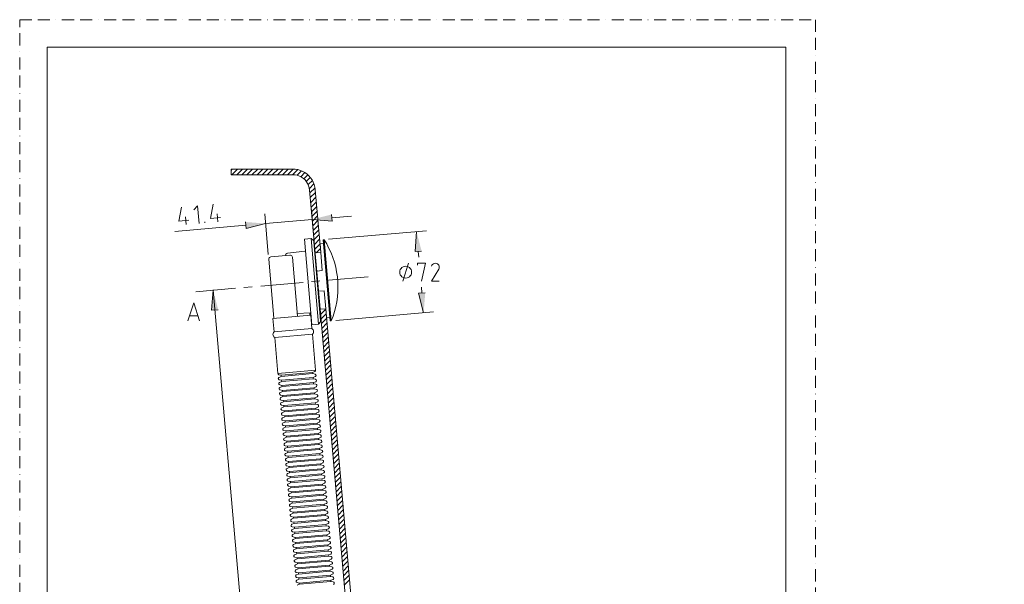
# Model space of a CAD drawing. Units: millimetres. Extents: x 0 to 520, y 0 to 594.
# Drawn here: x 0 to 520, y 296 to 594 of the extents above; entities that cross this region are included whole.
import ezdxf

# ---------------------------------------------------------------- set-up
doc = ezdxf.new("R2010")
doc.units = ezdxf.units.MM
doc.linetypes.add('BORDER', pattern=[44.45, 12.7, -6.35, 12.7, -6.35, 0, -6.35])
doc.layers.add('BORDER', color=4, linetype='BORDER', lineweight=20, plot=False)
doc.layers.add('MODEL', color=7, linetype='Continuous', lineweight=20)
doc.layers.add('TEMPLATE', color=7, linetype='Continuous', lineweight=20)
doc.layers.add('レイヤー 1', color=7, linetype='Continuous')

msp = doc.modelspace()

# ---------------------------------------------------------------- hatches: boundary and pattern name
at = {"layer": 'レイヤー 1'}
h = msp.add_hatch(color=256, dxfattribs=at)
h.dxf.hatch_style = 2
edge = h.paths.add_edge_path()
edge.add_spline(control_points=[(510.52, 316.46), (510.52, 316.46), (516.8, 316.46), (516.8, 316.46), (516.8, 316.46), (510.52, 316.46), (510.52, 316.46)], knot_values=[0, 0, 0, 0, 1, 1, 1, 2, 2, 2, 2], degree=3, periodic=1)
h = msp.add_hatch(color=256, dxfattribs=at)
h.dxf.hatch_style = 2
edge = h.paths.add_edge_path()
edge.add_spline(control_points=[(510.77, 307.52), (510.77, 307.52), (510.77, 316.46), (510.77, 316.46), (510.77, 316.46), (510.77, 307.52), (510.77, 307.52)], knot_values=[0, 0, 0, 0, 1, 1, 1, 2, 2, 2, 2], degree=3, periodic=1)
h = msp.add_hatch(color=256, dxfattribs=at)
h.dxf.hatch_style = 2
edge = h.paths.add_edge_path()
edge.add_spline(control_points=[(510.77, 303.46), (510.77, 303.46), (510.77, 307.95), (510.77, 307.95), (510.77, 307.95), (510.77, 303.46), (510.77, 303.46)], knot_values=[0, 0, 0, 0, 1, 1, 1, 2, 2, 2, 2], degree=3, periodic=1)
h = msp.add_hatch(color=256, dxfattribs=at)
h.dxf.hatch_style = 2
edge = h.paths.add_edge_path()
edge.add_spline(control_points=[(510.52, 303.46), (510.52, 303.46), (519.67, 303.46), (519.67, 303.46), (519.67, 303.46), (510.52, 303.46), (510.52, 303.46)], knot_values=[0, 0, 0, 0, 1, 1, 1, 2, 2, 2, 2], degree=3, periodic=1)

# ---------------------------------------------------------------- linework, layer by layer
at = {"layer": 'BORDER', "ltscale": 0.5}
msp.add_lwpolyline([(0, 0), (0, 594), (420, 594), (420, 0)], close=True, dxfattribs=at)
at = {"layer": 'MODEL', "lineweight": 9}
for p, q in [((144.11, 515.15), (111.54, 515.15)), ((111.54, 515.15), (111.54, 512.16)), ((111.54, 514.43), (112.23, 515.15)), ((111.92, 512.16), (114.88, 515.15)), ((114.58, 512.16), (117.57, 515.15)), ((117.27, 512.16), (120.26, 515.15)), ((119.96, 512.16), (122.92, 515.15)), ((122.61, 512.16), (125.61, 515.15)), ((125.3, 512.16), (128.3, 515.15)), ((128, 512.16), (130.99, 515.15)), ((130.69, 512.16), (133.64, 515.15)), ((133.34, 512.16), (136.34, 515.15)), ((136.03, 512.16), (139.03, 515.15)), ((138.72, 512.16), (141.72, 515.15)), ((141.38, 512.16), (144.37, 515.11)), ((144.07, 512.16), (146.76, 514.85)), ((145.47, 515.04), (144.11, 515.15)), ((146.8, 514.81), (145.47, 515.04)), ((148.13, 514.43), (146.8, 514.81)), ((144.11, 512.16), (111.54, 512.16)), ((145.32, 512.08), (144.11, 512.16)), ((146.5, 511.82), (145.32, 512.08)), ((146.46, 511.85), (148.77, 514.17)), ((147.63, 511.44), (146.5, 511.82)), ((148.69, 510.87), (147.63, 511.44)), ((149.38, 513.9), (148.13, 514.43)), ((148.35, 511.06), (150.55, 513.26)), ((149.72, 510.18), (148.69, 510.87)), ((150.55, 513.26), (149.38, 513.9)), ((150.59, 509.39), (149.72, 510.18)), ((149.94, 510), (152.07, 512.08)), ((151.65, 512.46), (150.55, 513.26)), ((151.35, 508.44), (150.59, 509.39)), ((151.23, 508.59), (153.39, 510.72)), ((152.67, 511.51), (151.65, 512.46)), ((153.55, 510.49), (152.67, 511.51)), ((154.34, 509.39), (153.55, 510.49)), ((154.95, 508.18), (154.34, 509.39)), ((151.99, 507.42), (151.35, 508.44)), ((152.49, 506.32), (151.99, 507.42)), ((152.26, 506.93), (154.46, 509.12)), ((152.86, 505.18), (152.49, 506.32)), ((153.02, 503.97), (152.86, 505.18)), ((152.9, 504.88), (155.33, 507.3)), ((153.17, 502.49), (155.9, 505.18)), ((155.48, 506.89), (154.95, 508.18)), ((155.82, 505.6), (155.48, 506.89)), ((156.01, 504.23), (155.82, 505.6)), ((156.01, 504.23), (158.89, 471.06)), ((155.93, 470.8), (153.02, 503.97)), ((153.39, 500.03), (156.12, 502.76)), ((153.58, 497.52), (156.35, 500.29)), ((85.46, 495.06), (84.02, 487.59)), ((93.8, 495.78), (91.91, 493.51)), ((94.64, 486.42), (93.8, 495.78)), ((102.14, 496.5), (100.7, 489.03)), ((153.81, 495.06), (156.58, 497.83)), ((155.82, 472.24), (153.93, 493.7)), ((154.04, 492.6), (156.77, 495.36)), ((87.51, 489.98), (87.85, 485.81)), ((100.7, 489.03), (105.9, 489.49)), ((104.15, 491.46), (104.53, 487.29)), ((131.18, 470.08), (129.32, 491.53)), ((154.38, 488.5), (129.78, 486.34)), ((154.23, 490.13), (157, 492.9)), ((154.46, 487.67), (157.22, 490.43)), ((164.81, 489.41), (175.19, 490.32)), ((119.35, 485.43), (81.9, 482.17)), ((84.02, 487.59), (89.25, 488.05)), ((97.75, 486.68), (97.71, 487.21)), ((154.68, 485.2), (157.41, 487.97)), ((154.87, 482.74), (157.64, 485.51)), ((150.25, 478.11), (153.81, 478.42)), ((154.23, 432.93), (150.25, 478.11)), ((153.81, 478.42), (157.79, 433.23)), ((153.81, 478.42), (155.14, 477.36)), ((155.1, 480.28), (157.87, 483.04)), ((155.33, 477.81), (158.1, 480.58)), ((155.56, 475.35), (158.29, 478.11)), ((163.02, 478.04), (214.69, 482.55)), ((155.18, 476.75), (155.14, 477.36)), ((155.37, 476.67), (155.18, 476.75)), ((155.18, 476.75), (158.82, 435.13)), ((155.37, 476.67), (155.18, 476.75)), ((155.44, 476.52), (155.37, 476.67)), ((155.44, 476.52), (155.37, 476.67)), ((159.04, 435.35), (155.44, 476.52)), ((155.75, 472.88), (158.51, 475.65)), ((156.39, 470.87), (158.74, 473.19)), ((158.51, 475.69), (160.29, 475.84)), ((158.51, 475.69), (160.29, 475.84)), ((158.89, 471.06), (158.51, 475.69)), ((160.71, 477.81), (160.1, 477.77)), ((160.1, 477.77), (163.86, 434.94)), ((163.71, 436.87), (160.29, 475.84)), ((162.04, 475.57), (160.71, 477.81)), ((164.46, 435.01), (160.71, 477.81)), ((163.25, 473.22), (162.04, 475.57)), ((164.35, 470.84), (163.25, 473.22)), ((131.45, 467.84), (131.41, 467.46)), ((131.6, 468.18), (131.45, 467.84)), ((131.82, 468.49), (131.6, 468.18)), ((132.13, 468.68), (131.82, 468.49)), ((132.51, 468.75), (132.13, 468.68)), ((142.63, 469.66), (132.51, 468.75)), ((140.28, 469.89), (140.09, 469.43)), ((140.54, 470.27), (140.28, 469.89)), ((140.92, 470.53), (140.54, 470.27)), ((141.38, 470.65), (140.92, 470.53)), ((150.55, 471.78), (141.38, 470.65)), ((142.97, 469.62), (142.63, 469.66)), ((143.35, 469.47), (142.97, 469.62)), ((143.61, 469.24), (143.35, 469.47)), ((143.8, 468.94), (143.61, 469.24)), ((143.92, 468.56), (143.8, 468.94)), ((143.92, 468.56), (146.65, 437.44)), ((150.55, 471.78), (150.82, 471.86)), ((158.89, 471.06), (155.93, 470.8)), ((158.89, 471.06), (159.73, 461.55)), ((165.3, 468.41), (164.35, 470.84)), ((166.09, 465.91), (165.3, 468.41)), ((210.37, 471.67), (210.67, 468.52)), ((131.41, 467.46), (134.14, 436.34)), ((166.78, 463.37), (166.09, 465.91)), ((167.27, 460.79), (166.78, 463.37)), ((201.27, 462.65), (200.89, 462.04)), ((201.77, 463.14), (201.27, 462.65)), ((202.37, 463.52), (201.77, 463.14)), ((202.14, 455.98), (205.29, 465.38)), ((203.02, 463.75), (202.37, 463.52)), ((203.74, 463.82), (203.02, 463.75)), ((204.42, 463.75), (203.74, 463.82)), ((205.1, 463.52), (204.42, 463.75)), ((205.67, 463.14), (205.1, 463.52)), ((206.16, 462.65), (205.67, 463.14)), ((206.54, 462.04), (206.16, 462.65)), ((214.16, 465.38), (209.99, 465.38)), ((209.99, 465.38), (209.99, 464.35)), ((212.08, 455.98), (214.16, 465.38)), ((217.54, 464.32), (217.31, 463.82)), ((217.88, 464.77), (217.54, 464.32)), ((218.33, 465.11), (217.88, 464.77)), ((218.83, 465.3), (218.33, 465.11)), ((219.39, 465.38), (218.83, 465.3)), ((219.96, 465.3), (219.39, 465.38)), ((220.46, 465.11), (219.96, 465.3)), ((220.91, 464.77), (220.46, 465.11)), ((221.21, 464.32), (220.91, 464.77)), ((221.17, 462.19), (221.4, 462.69)), ((221.44, 463.79), (221.21, 464.32)), ((221.4, 462.69), (221.48, 463.25)), ((221.48, 463.25), (221.44, 463.79)), ((159.73, 461.55), (156.77, 461.28)), ((183.84, 458.29), (162.91, 456.43)), ((167.65, 458.18), (167.27, 460.79)), ((167.88, 455.56), (167.65, 458.18)), ((200.67, 461.4), (200.59, 460.68)), ((200.59, 460.68), (200.67, 459.99)), ((200.89, 462.04), (200.67, 461.4)), ((200.67, 459.99), (200.89, 459.31)), ((200.89, 459.31), (201.27, 458.74)), ((201.27, 458.74), (201.77, 458.25)), ((201.77, 458.25), (202.37, 457.87)), ((202.37, 457.87), (203.02, 457.64)), ((203.02, 457.64), (203.74, 457.53)), ((203.74, 457.53), (204.42, 457.64)), ((204.42, 457.64), (205.1, 457.87)), ((205.1, 457.87), (205.67, 458.25)), ((205.67, 458.25), (206.16, 458.74)), ((206.16, 458.74), (206.54, 459.31)), ((206.77, 461.4), (206.54, 462.04)), ((206.54, 459.31), (206.77, 459.99)), ((206.85, 460.68), (206.77, 461.4)), ((206.77, 459.99), (206.85, 460.68)), ((221.17, 462.19), (217.31, 455.98)), ((113.82, 452.15), (92.89, 450.33)), ((122.77, 452.94), (118.29, 452.53)), ((149.53, 455.26), (127.2, 453.32)), ((158.44, 456.05), (153.96, 455.67)), ((167.95, 452.94), (167.88, 455.56)), ((167.91, 450.33), (167.95, 452.94)), ((212.3, 449.68), (212.04, 452.83)), ((217.31, 455.98), (221.48, 455.98)), ((101.99, 451.12), (102.22, 451.12)), ((102.1, 451.12), (121.93, 224.51)), ((160.67, 450.86), (157.72, 450.59)), ((160.67, 450.86), (161.51, 441.34)), ((167.35, 445.1), (167.69, 447.67)), ((167.69, 447.67), (167.91, 450.33)), ((88.72, 435.05), (91.87, 444.45)), ((91.87, 444.45), (94.98, 435.05)), ((166.17, 439.98), (166.81, 442.52)), ((166.81, 442.52), (167.35, 445.1)), ((94.07, 437.67), (89.63, 437.67)), ((133.68, 436.3), (153.62, 438.05)), ((153.39, 439.18), (146.5, 438.84)), ((153.05, 439.18), (153.17, 438.01)), ((153.66, 439.14), (153.39, 439.18)), ((154.23, 430.88), (153.62, 438.05)), ((161.51, 441.34), (158.55, 441.08)), ((158.55, 440.85), (158.82, 441.12)), ((172.96, 276.14), (158.55, 441.08)), ((158.78, 438.39), (161.54, 441.15)), ((159.01, 435.92), (161.73, 438.69)), ((161.92, 436.72), (161.51, 441.34)), ((175.95, 276.37), (161.51, 441.34)), ((161.92, 436.72), (163.71, 436.87)), ((161.92, 436.72), (163.71, 436.87)), ((164.46, 435.01), (165.37, 437.48)), ((165.37, 437.48), (166.17, 439.98)), ((166.78, 435.2), (218.45, 439.71)), ((134.33, 429.14), (133.68, 436.3)), ((157.79, 433.23), (154.23, 432.93)), ((157.79, 433.23), (158.85, 434.52)), ((158.82, 435.13), (158.97, 435.2)), ((158.82, 435.13), (158.85, 434.52)), ((158.97, 435.2), (159.04, 435.35)), ((159.19, 433.46), (161.96, 436.23)), ((159.42, 430.99), (162.19, 433.72)), ((163.86, 434.94), (164.46, 435.01)), ((133.8, 428.34), (133.68, 427.85)), ((133.68, 427.85), (133.76, 427.36)), ((133.76, 427.36), (133.91, 426.9)), ((133.99, 428.76), (133.8, 428.34)), ((133.91, 426.9), (134.21, 426.48)), ((134.33, 429.14), (133.99, 428.76)), ((134.21, 426.48), (134.59, 426.18)), ((134.33, 429.14), (154.23, 430.88)), ((134.59, 426.18), (154.49, 427.92)), ((136.26, 407.15), (134.59, 426.18)), ((154.61, 430.58), (154.23, 430.88)), ((154.49, 427.92), (154.84, 428.3)), ((156.16, 408.89), (154.49, 427.92)), ((154.91, 430.16), (154.61, 430.58)), ((154.84, 428.3), (155.02, 428.76)), ((155.06, 429.71), (154.91, 430.16)), ((155.02, 428.76), (155.14, 429.21)), ((155.14, 429.21), (155.06, 429.71)), ((159.65, 428.53), (162.38, 431.26)), ((159.84, 426.07), (162.61, 428.8)), ((160.07, 423.6), (162.83, 426.33)), ((160.29, 421.14), (163.02, 423.87)), ((160.48, 418.67), (163.25, 421.4)), ((160.71, 416.21), (163.48, 418.94)), ((160.94, 413.75), (163.67, 416.48)), ((161.13, 411.28), (163.9, 414.01)), ((161.36, 408.82), (164.12, 411.55)), ((136.26, 407.15), (156.16, 408.89)), ((136.26, 407.15), (136.34, 406.88)), ((136.34, 406.88), (136.53, 406.66)), ((136.53, 406.66), (136.75, 406.54)), ((137.97, 406.24), (136.75, 406.54)), ((138.04, 405.63), (136.9, 405.14)), ((137.97, 406.24), (154.61, 407.72)), ((137.97, 406.24), (138.04, 405.63)), ((138.04, 405.63), (154.68, 407.11)), ((154.61, 407.72), (155.75, 408.21)), ((154.61, 407.72), (154.68, 407.11)), ((154.68, 407.11), (155.9, 406.81)), ((154.87, 405.03), (156.01, 405.52)), ((155.75, 408.21), (155.97, 408.36)), ((156.12, 406.7), (155.9, 406.81)), ((155.97, 408.36), (156.12, 408.59)), ((156.01, 405.52), (156.24, 405.67)), ((156.12, 408.59), (156.16, 408.89)), ((156.31, 406.47), (156.12, 406.7)), ((156.24, 405.67), (156.35, 405.94)), ((156.39, 406.2), (156.31, 406.47)), ((156.35, 405.94), (156.39, 406.2)), ((161.58, 406.35), (164.31, 409.08)), ((161.77, 403.89), (164.54, 406.62)), ((136.53, 404.76), (136.49, 404.46)), ((136.49, 404.46), (136.56, 404.19)), ((136.64, 404.99), (136.53, 404.76)), ((136.56, 404.19), (136.75, 403.97)), ((136.9, 405.14), (136.64, 404.99)), ((136.75, 402.07), (136.72, 401.8)), ((136.72, 401.8), (136.79, 401.54)), ((136.75, 403.97), (137.02, 403.85)), ((136.9, 402.3), (136.75, 402.07)), ((136.79, 401.54), (136.98, 401.31)), ((137.13, 402.49), (136.9, 402.3)), ((136.98, 401.31), (137.25, 401.2)), ((138.19, 403.59), (137.02, 403.85)), ((138.27, 402.98), (137.13, 402.49)), ((138.42, 400.89), (137.25, 401.2)), ((138.5, 400.29), (137.36, 399.8)), ((138.19, 403.59), (154.87, 405.03)), ((138.19, 403.59), (138.27, 402.98)), ((138.27, 402.98), (154.91, 404.42)), ((138.42, 400.89), (155.1, 402.34)), ((138.42, 400.89), (138.5, 400.29)), ((138.5, 400.29), (155.14, 401.77)), ((154.91, 404.42), (154.87, 405.03)), ((156.12, 404.16), (154.91, 404.42)), ((156.24, 402.83), (155.1, 402.34)), ((155.1, 402.34), (155.14, 401.77)), ((155.14, 401.77), (156.35, 401.46)), ((155.33, 399.68), (156.47, 400.18)), ((156.35, 404), (156.12, 404.16)), ((156.24, 402.83), (156.47, 403.02)), ((156.54, 403.81), (156.35, 404)), ((156.62, 401.35), (156.35, 401.46)), ((156.47, 403.02), (156.62, 403.25)), ((156.47, 400.18), (156.69, 400.33)), ((156.66, 403.55), (156.54, 403.81)), ((156.62, 403.25), (156.66, 403.55)), ((156.81, 401.12), (156.62, 401.35)), ((156.69, 400.33), (156.84, 400.59)), ((156.88, 400.86), (156.81, 401.12)), ((156.84, 400.59), (156.88, 400.86)), ((162, 401.43), (164.77, 404.16)), ((162.23, 398.92), (165, 401.69)), ((136.98, 399.38), (136.94, 399.11)), ((136.94, 399.11), (137.02, 398.85)), ((137.13, 399.64), (136.98, 399.38)), ((137.02, 398.85), (137.21, 398.62)), ((137.36, 399.8), (137.13, 399.64)), ((137.21, 396.72), (137.17, 396.42)), ((137.17, 396.42), (137.25, 396.16)), ((137.21, 398.62), (137.47, 398.51)), ((137.36, 396.95), (137.21, 396.72)), ((137.25, 396.16), (137.44, 395.97)), ((137.59, 397.14), (137.36, 396.95)), ((137.44, 395.97), (137.7, 395.81)), ((138.69, 398.2), (137.47, 398.51)), ((138.72, 397.64), (137.59, 397.14)), ((138.91, 395.55), (137.7, 395.81)), ((138.69, 398.2), (155.33, 399.68)), ((138.69, 398.2), (138.72, 397.64)), ((138.72, 397.64), (155.37, 399.08)), ((138.91, 395.55), (155.56, 396.99)), ((138.91, 395.55), (138.95, 394.94)), ((138.95, 394.94), (155.63, 396.42)), ((155.33, 399.68), (155.37, 399.08)), ((155.37, 399.08), (156.58, 398.77)), ((155.56, 396.99), (156.69, 397.48)), ((155.56, 396.99), (155.63, 396.42)), ((155.63, 396.42), (156.81, 396.12)), ((156.84, 398.66), (156.58, 398.77)), ((156.69, 397.48), (156.92, 397.67)), ((157.07, 396), (156.81, 396.12)), ((157.03, 398.47), (156.84, 398.66)), ((156.92, 397.67), (157.07, 397.9)), ((156.92, 394.83), (157.15, 394.98)), ((157.11, 398.17), (157.03, 398.47)), ((157.07, 397.9), (157.11, 398.17)), ((157.26, 395.78), (157.07, 396)), ((157.15, 394.98), (157.3, 395.21)), ((157.34, 395.51), (157.26, 395.78)), ((157.3, 395.21), (157.34, 395.51)), ((162.46, 396.46), (165.18, 399.23)), ((162.64, 394), (165.41, 396.76)), ((137.44, 394.03), (137.4, 393.77)), ((137.4, 393.77), (137.51, 393.5)), ((137.59, 394.3), (137.44, 394.03)), ((137.51, 393.5), (137.7, 393.28)), ((137.81, 394.45), (137.59, 394.3)), ((137.7, 391.38), (137.66, 391.08)), ((137.66, 391.08), (137.74, 390.81)), ((137.7, 393.28), (137.93, 393.16)), ((137.81, 391.61), (137.7, 391.38)), ((137.74, 390.81), (137.93, 390.58)), ((138.95, 394.94), (137.81, 394.45)), ((138.04, 391.76), (137.81, 391.61)), ((139.14, 392.86), (137.93, 393.16)), ((137.93, 390.58), (138.16, 390.47)), ((139.18, 392.25), (138.04, 391.76)), ((139.37, 390.2), (138.16, 390.47)), ((139.14, 392.86), (155.78, 394.34)), ((139.14, 392.86), (139.18, 392.25)), ((139.18, 392.25), (155.86, 393.73)), ((139.37, 390.2), (156.01, 391.65)), ((139.37, 390.2), (139.44, 389.6)), ((139.44, 389.6), (156.09, 391.04)), ((155.78, 394.34), (156.92, 394.83)), ((155.78, 394.34), (155.86, 393.73)), ((155.86, 393.73), (157.03, 393.43)), ((156.01, 391.65), (157.15, 392.14)), ((156.09, 391.04), (156.01, 391.65)), ((157.3, 390.77), (156.09, 391.04)), ((157.3, 393.31), (157.03, 393.43)), ((157.15, 392.14), (157.41, 392.29)), ((157.49, 393.09), (157.3, 393.31)), ((157.53, 390.62), (157.3, 390.77)), ((157.41, 392.29), (157.53, 392.56)), ((157.56, 392.82), (157.49, 393.09)), ((157.53, 392.56), (157.56, 392.82)), ((157.72, 390.43), (157.53, 390.62)), ((157.64, 389.64), (157.79, 389.86)), ((157.79, 390.17), (157.72, 390.43)), ((157.79, 389.86), (157.79, 390.17)), ((162.87, 391.53), (165.64, 394.3)), ((163.1, 389.07), (165.83, 391.83)), ((137.93, 388.69), (137.89, 388.42)), ((137.89, 388.42), (137.97, 388.16)), ((138.08, 388.92), (137.93, 388.69)), ((137.97, 388.16), (138.16, 387.93)), ((138.31, 389.11), (138.08, 388.92)), ((138.16, 386), (138.12, 385.73)), ((138.12, 385.73), (138.19, 385.47)), ((138.16, 387.93), (138.42, 387.82)), ((138.31, 386.26), (138.16, 386)), ((138.19, 385.47), (138.38, 385.24)), ((139.44, 389.6), (138.31, 389.11)), ((138.53, 386.41), (138.31, 386.26)), ((138.38, 385.24), (138.65, 385.12)), ((139.6, 387.51), (138.42, 387.82)), ((139.67, 386.91), (138.53, 386.41)), ((139.86, 384.82), (138.65, 385.12)), ((139.6, 387.51), (156.28, 388.95)), ((139.6, 387.51), (139.67, 386.91)), ((139.67, 386.91), (156.31, 388.39)), ((139.86, 384.82), (156.5, 386.3)), ((139.86, 384.82), (139.9, 384.25)), ((139.9, 384.25), (156.54, 385.69)), ((156.28, 388.95), (157.41, 389.45)), ((156.31, 388.39), (156.28, 388.95)), ((157.53, 388.08), (156.31, 388.39)), ((156.5, 386.3), (157.64, 386.79)), ((156.54, 385.69), (156.5, 386.3)), ((157.75, 385.39), (156.54, 385.69)), ((157.41, 389.45), (157.64, 389.64)), ((157.79, 387.97), (157.53, 388.08)), ((157.64, 386.79), (157.87, 386.94)), ((158.02, 385.28), (157.75, 385.39)), ((157.94, 387.74), (157.79, 387.97)), ((157.87, 386.94), (158.02, 387.21)), ((158.06, 387.48), (157.94, 387.74)), ((158.02, 387.21), (158.06, 387.48)), ((158.21, 385.09), (158.02, 385.28)), ((158.29, 384.78), (158.21, 385.09)), ((158.25, 384.52), (158.29, 384.78)), ((163.29, 386.6), (166.06, 389.37)), ((163.52, 384.14), (166.28, 386.91)), ((138.38, 383.34), (138.35, 383.04)), ((138.35, 383.04), (138.42, 382.77)), ((138.53, 383.57), (138.38, 383.34)), ((138.42, 382.77), (138.61, 382.59)), ((138.76, 383.76), (138.53, 383.57)), ((138.61, 380.65), (138.57, 380.39)), ((138.57, 380.39), (138.69, 380.12)), ((138.61, 382.59), (138.88, 382.43)), ((138.76, 380.92), (138.61, 380.65)), ((138.69, 380.12), (138.84, 379.89)), ((139.9, 384.25), (138.76, 383.76)), ((138.99, 381.07), (138.76, 380.92)), ((138.84, 379.89), (139.1, 379.78)), ((140.09, 382.17), (138.88, 382.43)), ((140.13, 381.56), (138.99, 381.07)), ((140.32, 379.48), (139.1, 379.78)), ((140.09, 382.17), (156.73, 383.61)), ((140.09, 382.17), (140.13, 381.56)), ((140.13, 381.56), (156.77, 383.04)), ((140.32, 379.48), (156.96, 380.95)), ((140.32, 379.48), (140.35, 378.87)), ((140.32, 379.48), (140.35, 379.48)), ((140.35, 378.87), (157.03, 380.35)), ((156.73, 383.61), (157.87, 384.1)), ((156.73, 383.61), (156.77, 383.04)), ((156.77, 383.04), (157.98, 382.74)), ((156.96, 380.95), (158.1, 381.45)), ((157.03, 380.35), (156.96, 380.95)), ((158.21, 380.05), (157.03, 380.35)), ((157.87, 384.1), (158.1, 384.29)), ((158.25, 382.62), (157.98, 382.74)), ((158.1, 384.29), (158.25, 384.52)), ((158.1, 381.45), (158.32, 381.6)), ((158.47, 379.93), (158.21, 380.05)), ((158.44, 382.4), (158.25, 382.62)), ((158.32, 381.6), (158.47, 381.83)), ((158.51, 382.13), (158.44, 382.4)), ((158.47, 381.83), (158.51, 382.13)), ((158.66, 379.7), (158.47, 379.93)), ((158.74, 379.44), (158.66, 379.7)), ((158.7, 379.17), (158.74, 379.44)), ((163.74, 381.68), (166.47, 384.44)), ((163.93, 379.21), (166.7, 381.98)), ((164.16, 376.75), (166.93, 379.51)), ((138.99, 378.23), (138.84, 378)), ((138.84, 378), (138.84, 377.7)), ((138.84, 377.7), (138.91, 377.43)), ((138.91, 377.43), (139.1, 377.2)), ((139.22, 378.38), (138.99, 378.23)), ((139.1, 375.31), (139.07, 375.04)), ((139.07, 375.04), (139.14, 374.78)), ((139.1, 377.2), (139.33, 377.09)), ((139.22, 375.53), (139.1, 375.31)), ((139.14, 374.78), (139.33, 374.55)), ((140.35, 378.87), (139.22, 378.38)), ((139.48, 375.72), (139.22, 375.53)), ((140.54, 376.82), (139.33, 377.09)), ((139.33, 374.55), (139.6, 374.43)), ((140.58, 376.22), (139.48, 375.72)), ((139.6, 374.43), (140.77, 374.13)), ((140.54, 376.82), (157.19, 378.26)), ((140.54, 376.82), (140.58, 376.22)), ((140.58, 376.22), (157.26, 377.66)), ((140.77, 374.13), (157.45, 375.57)), ((149.15, 374.25), (140.85, 373.53)), ((149.15, 374.25), (157.49, 375)), ((158.32, 378.76), (157.19, 378.26)), ((157.19, 378.26), (157.26, 377.66)), ((157.26, 377.66), (158.44, 377.39)), ((157.45, 375.57), (158.55, 376.06)), ((157.45, 375.57), (157.49, 375)), ((158.7, 374.7), (157.49, 375)), ((158.32, 378.76), (158.55, 378.91)), ((158.7, 377.24), (158.44, 377.39)), ((158.55, 378.91), (158.7, 379.17)), ((158.55, 376.06), (158.82, 376.25)), ((158.89, 377.05), (158.7, 377.24)), ((158.93, 374.59), (158.7, 374.7)), ((158.82, 376.25), (158.93, 376.48)), ((158.97, 376.79), (158.89, 377.05)), ((158.93, 376.48), (158.97, 376.79)), ((159.12, 374.36), (158.93, 374.59)), ((159.19, 374.09), (159.12, 374.36)), ((164.39, 374.28), (167.12, 377.05)), ((164.58, 371.82), (167.35, 374.59)), ((139.33, 372.62), (139.29, 372.35)), ((139.29, 372.35), (139.37, 372.08)), ((139.48, 372.88), (139.33, 372.62)), ((139.37, 372.08), (139.56, 371.86)), ((139.71, 373.03), (139.48, 372.88)), ((139.56, 369.96), (139.52, 369.66)), ((139.52, 369.66), (139.6, 369.39)), ((139.56, 371.86), (139.82, 371.74)), ((139.71, 370.19), (139.56, 369.96)), ((139.6, 369.39), (139.79, 369.2)), ((140.85, 373.53), (139.71, 373.03)), ((139.94, 370.38), (139.71, 370.19)), ((139.79, 369.2), (140.05, 369.05)), ((139.82, 371.74), (141, 371.44)), ((141.07, 370.87), (139.94, 370.38)), ((140.05, 369.05), (141.26, 368.79)), ((140.77, 374.13), (140.85, 373.53)), ((149.34, 372.2), (141, 371.44)), ((141, 371.44), (141.07, 370.87)), ((149.38, 371.59), (141.07, 370.87)), ((149.57, 369.51), (141.26, 368.79)), ((149.34, 372.2), (157.68, 372.92)), ((149.38, 371.59), (157.72, 372.31)), ((149.57, 369.51), (157.91, 370.23)), ((149.64, 368.9), (157.94, 369.66)), ((157.68, 372.92), (158.82, 373.41)), ((157.72, 372.31), (157.68, 372.92)), ((157.72, 372.31), (158.93, 372.01)), ((157.91, 370.23), (159.04, 370.72)), ((157.91, 370.23), (157.94, 369.66)), ((157.94, 369.66), (159.16, 369.36)), ((158.82, 373.41), (159.04, 373.56)), ((159.19, 371.89), (158.93, 372.01)), ((159.04, 373.56), (159.19, 373.83)), ((159.04, 370.72), (159.27, 370.91)), ((159.42, 369.24), (159.16, 369.36)), ((159.19, 373.83), (159.19, 374.09)), ((159.35, 371.71), (159.19, 371.89)), ((159.27, 370.91), (159.42, 371.14)), ((159.46, 371.4), (159.35, 371.71)), ((159.42, 371.14), (159.46, 371.4)), ((159.61, 369.01), (159.42, 369.24)), ((159.69, 368.75), (159.61, 369.01)), ((164.81, 369.36), (167.57, 372.12)), ((165.03, 366.89), (167.8, 369.66)), ((139.79, 367.27), (139.75, 367.01)), ((139.75, 367.01), (139.82, 366.74)), ((139.94, 367.54), (139.79, 367.27)), ((139.82, 366.74), (140.01, 366.51)), ((140.16, 367.69), (139.94, 367.54)), ((140.01, 364.62), (139.98, 364.31)), ((139.98, 364.31), (140.09, 364.05)), ((140.01, 366.51), (140.28, 366.4)), ((140.16, 364.84), (140.01, 364.62)), ((140.09, 364.05), (140.24, 363.82)), ((141.3, 368.18), (140.16, 367.69)), ((140.39, 365), (140.16, 364.84)), ((140.24, 363.82), (140.51, 363.71)), ((141.49, 366.09), (140.28, 366.4)), ((141.53, 365.49), (140.39, 365)), ((141.26, 368.79), (141.3, 368.18)), ((149.64, 368.9), (141.3, 368.18)), ((149.79, 366.82), (141.49, 366.09)), ((141.49, 366.09), (141.53, 365.49)), ((149.87, 366.25), (141.53, 365.49)), ((150.06, 364.16), (141.72, 363.44)), ((149.79, 366.82), (158.13, 367.57)), ((149.87, 366.25), (158.17, 366.97)), ((150.06, 364.16), (158.36, 364.88)), ((150.1, 363.56), (158.44, 364.28)), ((158.13, 367.57), (159.27, 368.07)), ((158.17, 366.97), (158.13, 367.57)), ((159.38, 366.66), (158.17, 366.97)), ((158.36, 364.88), (159.5, 365.37)), ((158.44, 364.28), (158.36, 364.88)), ((158.44, 364.28), (159.61, 364.01)), ((159.27, 368.07), (159.5, 368.22)), ((159.65, 366.55), (159.38, 366.66)), ((159.5, 368.22), (159.65, 368.45)), ((159.5, 365.37), (159.73, 365.53)), ((159.88, 363.86), (159.61, 364.01)), ((159.65, 368.45), (159.69, 368.75)), ((159.84, 366.32), (159.65, 366.55)), ((159.73, 365.53), (159.88, 365.79)), ((159.91, 366.06), (159.84, 366.32)), ((159.88, 365.79), (159.91, 366.06)), ((160.07, 363.67), (159.88, 363.86)), ((165.26, 364.43), (167.99, 367.19)), ((165.45, 361.96), (168.22, 364.73)), ((140.39, 362.15), (140.24, 361.93)), ((140.24, 361.93), (140.24, 361.66)), ((140.24, 361.66), (140.32, 361.39)), ((140.32, 361.39), (140.51, 361.17)), ((140.62, 362.34), (140.39, 362.15)), ((140.51, 359.23), (140.47, 358.97)), ((140.47, 358.97), (140.54, 358.7)), ((140.51, 363.71), (141.72, 363.44)), ((140.51, 361.17), (140.73, 361.05)), ((140.62, 359.5), (140.51, 359.23)), ((140.54, 358.7), (140.73, 358.48)), ((141.76, 362.84), (140.62, 362.34)), ((140.88, 359.65), (140.62, 359.5)), ((141.95, 360.75), (140.73, 361.05)), ((140.88, 359.65), (142.02, 360.14)), ((141.72, 363.44), (141.76, 362.84)), ((150.1, 363.56), (141.76, 362.84)), ((150.29, 361.47), (141.95, 360.75)), ((142.02, 360.14), (141.95, 360.75)), ((150.32, 360.86), (142.02, 360.14)), ((150.51, 358.82), (142.17, 358.06)), ((150.29, 361.47), (158.59, 362.19)), ((150.32, 360.86), (158.66, 361.62)), ((150.51, 358.82), (158.85, 359.54)), ((150.55, 358.21), (158.89, 358.93)), ((158.59, 362.19), (159.73, 362.68)), ((158.59, 362.19), (158.66, 361.62)), ((158.66, 361.62), (159.88, 361.32)), ((158.85, 359.54), (159.99, 360.03)), ((158.85, 359.54), (158.89, 358.93)), ((158.89, 358.93), (160.1, 358.63)), ((159.73, 362.68), (159.95, 362.87)), ((160.1, 361.2), (159.88, 361.32)), ((159.95, 362.87), (160.1, 363.1)), ((159.99, 360.03), (160.22, 360.18)), ((160.14, 363.4), (160.07, 363.67)), ((160.1, 363.1), (160.14, 363.4)), ((160.29, 360.98), (160.1, 361.2)), ((160.33, 358.51), (160.1, 358.63)), ((160.22, 360.18), (160.33, 360.45)), ((160.37, 360.71), (160.29, 360.98)), ((160.33, 360.45), (160.37, 360.71)), ((165.68, 359.5), (168.44, 362.27)), ((165.9, 357.03), (168.63, 359.8)), ((140.73, 356.58), (140.7, 356.28)), ((140.7, 356.28), (140.77, 356.01)), ((140.73, 358.48), (141, 358.36)), ((140.88, 356.81), (140.73, 356.58)), ((140.77, 356.01), (140.96, 355.82)), ((141.11, 357), (140.88, 356.81)), ((140.96, 353.89), (140.92, 353.62)), ((140.92, 353.62), (141, 353.36)), ((140.96, 355.82), (141.23, 355.67)), ((141.11, 354.15), (140.96, 353.89)), ((142.17, 358.06), (141, 358.36)), ((141.11, 357), (142.25, 357.49)), ((141.34, 354.31), (141.11, 354.15)), ((141.23, 355.67), (142.4, 355.4)), ((142.48, 354.8), (141.34, 354.31)), ((142.25, 357.49), (142.17, 358.06)), ((150.55, 358.21), (142.25, 357.49)), ((150.74, 356.13), (142.4, 355.4)), ((142.4, 355.4), (142.48, 354.8)), ((150.82, 355.52), (142.48, 354.8)), ((150.97, 353.43), (142.67, 352.71)), ((150.74, 356.13), (159.08, 356.85)), ((150.82, 355.52), (159.12, 356.28)), ((150.97, 353.43), (159.31, 354.19)), ((151.04, 352.87), (159.35, 353.59)), ((159.08, 356.85), (160.22, 357.34)), ((159.12, 356.28), (159.08, 356.85)), ((159.12, 356.28), (160.33, 355.97)), ((159.31, 354.19), (160.45, 354.68)), ((159.35, 353.59), (159.31, 354.19)), ((160.56, 353.28), (159.35, 353.59)), ((160.22, 357.34), (160.45, 357.53)), ((160.52, 358.32), (160.33, 358.51)), ((160.6, 355.86), (160.33, 355.97)), ((160.45, 357.53), (160.6, 357.76)), ((160.45, 354.68), (160.67, 354.84)), ((160.64, 358.02), (160.52, 358.32)), ((160.6, 357.76), (160.64, 358.02)), ((160.79, 355.63), (160.6, 355.86)), ((160.67, 354.84), (160.83, 355.06)), ((160.86, 355.37), (160.79, 355.63)), ((160.83, 355.06), (160.86, 355.37)), ((166.09, 354.57), (168.86, 357.34)), ((166.32, 352.11), (169.09, 354.87)), ((141, 353.36), (141.19, 353.13)), ((141.19, 351.23), (141.15, 350.93)), ((141.15, 350.93), (141.23, 350.67)), ((141.19, 353.13), (141.45, 353.02)), ((141.34, 351.46), (141.19, 351.23)), ((141.23, 350.67), (141.42, 350.44)), ((141.57, 351.61), (141.34, 351.46)), ((141.42, 348.54), (141.38, 348.28)), ((141.38, 348.28), (141.49, 348.01)), ((141.42, 350.44), (141.68, 350.33)), ((141.57, 348.77), (141.42, 348.54)), ((142.67, 352.71), (141.45, 353.02)), ((142.7, 352.11), (141.57, 351.61)), ((141.79, 348.96), (141.57, 348.77)), ((142.89, 350.06), (141.68, 350.33)), ((142.93, 349.45), (141.79, 348.96)), ((142.67, 352.71), (142.7, 352.11)), ((151.04, 352.87), (142.7, 352.11)), ((151.2, 350.78), (142.89, 350.06)), ((142.89, 350.06), (142.93, 349.45)), ((151.27, 350.17), (142.93, 349.45)), ((151.2, 350.78), (159.54, 351.5)), ((151.27, 350.17), (159.61, 350.89)), ((151.46, 348.09), (159.76, 348.81)), ((151.5, 347.48), (159.84, 348.24)), ((159.54, 351.5), (160.67, 351.99)), ((159.61, 350.89), (159.54, 351.5)), ((159.61, 350.89), (160.79, 350.63)), ((159.76, 348.81), (160.9, 349.3)), ((159.84, 348.24), (159.76, 348.81)), ((159.84, 348.24), (161.01, 347.94)), ((160.83, 353.17), (160.56, 353.28)), ((160.67, 351.99), (160.9, 352.14)), ((161.05, 350.48), (160.79, 350.63)), ((161.01, 352.94), (160.83, 353.17)), ((160.9, 352.14), (161.05, 352.41)), ((160.9, 349.3), (161.13, 349.49)), ((161.09, 352.68), (161.01, 352.94)), ((161.05, 352.41), (161.09, 352.68)), ((161.24, 350.29), (161.05, 350.48)), ((161.13, 349.49), (161.28, 349.72)), ((161.32, 350.02), (161.24, 350.29)), ((161.28, 349.72), (161.32, 350.02)), ((166.55, 349.64), (169.28, 352.41)), ((166.74, 347.18), (169.51, 349.95)), ((141.49, 348.01), (141.68, 347.79)), ((141.68, 345.85), (141.64, 345.59)), ((141.64, 345.59), (141.72, 345.32)), ((141.68, 347.79), (141.91, 347.67)), ((141.79, 346.12), (141.68, 345.85)), ((141.72, 345.32), (141.91, 345.09)), ((142.02, 346.27), (141.79, 346.12)), ((141.91, 343.2), (141.87, 342.89)), ((143.12, 347.37), (141.91, 347.67)), ((141.91, 345.09), (142.14, 344.98)), ((142.06, 343.43), (141.91, 343.2)), ((142.02, 346.27), (143.16, 346.76)), ((142.29, 343.62), (142.06, 343.43)), ((143.35, 344.68), (142.14, 344.98)), ((143.43, 344.11), (142.29, 343.62)), ((151.46, 348.09), (143.12, 347.37)), ((143.16, 346.76), (143.12, 347.37)), ((151.5, 347.48), (143.16, 346.76)), ((151.69, 345.43), (143.35, 344.68)), ((143.35, 344.68), (143.43, 344.11)), ((151.73, 344.83), (143.43, 344.11)), ((151.69, 345.43), (159.99, 346.16)), ((151.73, 344.83), (160.07, 345.55)), ((151.92, 342.74), (160.26, 343.46)), ((159.99, 346.16), (161.13, 346.65)), ((160.07, 345.55), (159.99, 346.16)), ((160.07, 345.55), (161.28, 345.24)), ((160.26, 343.46), (161.39, 343.96)), ((160.26, 343.46), (160.29, 342.89)), ((161.28, 347.82), (161.01, 347.94)), ((161.13, 346.65), (161.39, 346.8)), ((161.47, 347.6), (161.28, 347.82)), ((161.51, 345.13), (161.28, 345.24)), ((161.39, 346.8), (161.51, 347.06)), ((161.39, 343.96), (161.62, 344.15)), ((161.54, 347.33), (161.47, 347.6)), ((161.51, 347.06), (161.54, 347.33)), ((161.7, 344.94), (161.51, 345.13)), ((161.62, 344.15), (161.77, 344.37)), ((161.77, 344.64), (161.7, 344.94)), ((161.77, 344.37), (161.77, 344.64)), ((166.97, 344.71), (169.73, 347.48)), ((167.19, 342.25), (169.92, 345.02)), ((141.87, 342.89), (141.95, 342.63)), ((141.95, 342.63), (142.14, 342.44)), ((142.14, 340.51), (142.1, 340.24)), ((142.1, 340.24), (142.17, 339.98)), ((142.14, 342.44), (142.4, 342.29)), ((142.29, 340.77), (142.14, 340.51)), ((142.17, 339.98), (142.36, 339.75)), ((142.52, 340.92), (142.29, 340.77)), ((142.36, 337.85), (142.33, 337.55)), ((142.36, 339.75), (142.63, 339.64)), ((142.52, 338.08), (142.36, 337.85)), ((142.4, 342.29), (143.58, 342.02)), ((143.65, 341.42), (142.52, 340.92)), ((142.74, 338.23), (142.52, 338.08)), ((143.84, 339.33), (142.63, 339.64)), ((143.88, 338.72), (142.74, 338.23)), ((143.58, 342.02), (151.92, 342.74)), ((143.58, 342.02), (143.65, 341.42)), ((143.58, 342.02), (143.65, 341.42)), ((143.65, 341.42), (160.29, 342.89)), ((143.84, 339.33), (160.48, 340.81)), ((143.84, 339.33), (143.88, 338.72)), ((143.88, 338.72), (160.52, 340.2)), ((144.07, 336.68), (160.71, 338.12)), ((160.29, 342.89), (161.51, 342.59)), ((160.48, 340.81), (161.62, 341.3)), ((160.52, 340.2), (160.48, 340.81)), ((160.52, 340.2), (161.73, 339.9)), ((160.71, 338.12), (161.85, 338.61)), ((160.71, 338.12), (160.75, 337.51)), ((161.77, 342.48), (161.51, 342.59)), ((161.62, 341.3), (161.85, 341.45)), ((162, 339.79), (161.73, 339.9)), ((161.92, 342.25), (161.77, 342.48)), ((161.85, 341.45), (162, 341.68)), ((161.85, 338.61), (162.08, 338.76)), ((162.04, 341.99), (161.92, 342.25)), ((162, 341.68), (162.04, 341.99)), ((162.19, 339.56), (162, 339.79)), ((162.08, 338.76), (162.23, 339.03)), ((162.27, 339.29), (162.19, 339.56)), ((162.23, 339.03), (162.27, 339.29)), ((167.38, 339.79), (170.15, 342.55)), ((167.61, 337.32), (170.38, 340.09)), ((142.33, 337.55), (142.4, 337.28)), ((142.4, 337.28), (142.59, 337.06)), ((142.59, 335.16), (142.55, 334.9)), ((142.55, 334.9), (142.67, 334.63)), ((142.59, 337.06), (142.86, 336.94)), ((142.74, 335.39), (142.59, 335.16)), ((142.67, 334.63), (142.82, 334.4)), ((142.97, 335.58), (142.74, 335.39)), ((142.82, 334.4), (143.08, 334.29)), ((142.97, 332.74), (142.82, 332.47)), ((144.07, 336.68), (142.86, 336.94)), ((144.11, 336.07), (142.97, 335.58)), ((143.2, 332.89), (142.97, 332.74)), ((144.3, 333.99), (143.08, 334.29)), ((144.33, 333.38), (143.2, 332.89)), ((144.07, 336.68), (144.11, 336.07)), ((144.11, 336.07), (160.75, 337.51)), ((144.3, 333.99), (160.94, 335.43)), ((144.3, 333.99), (144.33, 333.38)), ((144.33, 333.38), (161.01, 334.86)), ((144.52, 331.3), (161.17, 332.77)), ((160.75, 337.51), (161.96, 337.25)), ((160.94, 335.43), (162.08, 335.92)), ((161.01, 334.86), (160.94, 335.43)), ((162.19, 334.56), (161.01, 334.86)), ((161.17, 332.77), (162.3, 333.27)), ((161.24, 332.17), (161.17, 332.77)), ((162.23, 337.1), (161.96, 337.25)), ((162.08, 335.92), (162.3, 336.11)), ((162.46, 334.44), (162.19, 334.56)), ((162.42, 336.91), (162.23, 337.1)), ((162.3, 336.11), (162.46, 336.34)), ((162.3, 333.27), (162.53, 333.42)), ((162.49, 336.64), (162.42, 336.91)), ((162.46, 336.34), (162.49, 336.64)), ((162.64, 334.21), (162.46, 334.44)), ((162.53, 333.42), (162.68, 333.68)), ((162.72, 333.95), (162.64, 334.21)), ((162.68, 333.68), (162.72, 333.95)), ((167.84, 334.86), (170.57, 337.63)), ((168.03, 332.39), (170.79, 335.12)), ((168.25, 329.93), (171.02, 332.66)), ((142.82, 332.47), (142.82, 332.21)), ((142.82, 332.21), (142.89, 331.94)), ((142.89, 331.94), (143.08, 331.71)), ((143.08, 329.82), (143.05, 329.51)), ((143.05, 329.51), (143.12, 329.25)), ((143.08, 331.71), (143.31, 331.6)), ((143.2, 330.04), (143.08, 329.82)), ((143.12, 329.25), (143.31, 329.06)), ((143.46, 330.23), (143.2, 330.04)), ((144.52, 331.3), (143.31, 331.6)), ((143.31, 329.06), (143.58, 328.91)), ((144.56, 330.73), (143.46, 330.23)), ((143.69, 327.54), (143.46, 327.39)), ((144.75, 328.64), (143.58, 328.91)), ((144.83, 328.04), (143.69, 327.54)), ((144.52, 331.3), (144.56, 330.73)), ((144.56, 330.73), (161.24, 332.17)), ((144.75, 328.64), (161.43, 330.08)), ((144.75, 328.64), (144.83, 328.04)), ((144.83, 328.04), (161.47, 329.51)), ((144.98, 325.95), (161.66, 327.43)), ((161.24, 332.17), (162.42, 331.86)), ((161.43, 330.08), (162.53, 330.57)), ((161.43, 330.08), (161.47, 329.51)), ((161.47, 329.51), (162.68, 329.21)), ((161.66, 327.43), (162.8, 327.92)), ((161.66, 327.43), (161.7, 326.82)), ((162.68, 331.75), (162.42, 331.86)), ((162.53, 330.57), (162.8, 330.76)), ((162.87, 331.56), (162.68, 331.75)), ((162.91, 329.1), (162.68, 329.21)), ((162.8, 330.76), (162.91, 330.99)), ((162.8, 327.92), (163.02, 328.07)), ((162.95, 331.26), (162.87, 331.56)), ((162.91, 330.99), (162.95, 331.26)), ((163.1, 328.87), (162.91, 329.1)), ((163.02, 328.07), (163.18, 328.3)), ((163.18, 328.6), (163.1, 328.87)), ((163.18, 328.3), (163.18, 328.6)), ((168.48, 327.47), (171.25, 330.2)), ((168.71, 325), (171.44, 327.73)), ((143.31, 327.13), (143.27, 326.86)), ((143.27, 326.86), (143.35, 326.59)), ((143.46, 327.39), (143.31, 327.13)), ((143.35, 326.59), (143.54, 326.37)), ((143.54, 324.47), (143.5, 324.17)), ((143.5, 324.17), (143.58, 323.9)), ((143.54, 326.37), (143.8, 326.25)), ((143.69, 324.7), (143.54, 324.47)), ((143.58, 323.9), (143.77, 323.68)), ((143.92, 324.85), (143.69, 324.7)), ((143.77, 323.68), (144.03, 323.56)), ((144.98, 325.95), (143.8, 326.25)), ((145.06, 325.34), (143.92, 324.85)), ((144.03, 323.56), (145.25, 323.3)), ((145.28, 322.69), (144.15, 322.2)), ((144.98, 325.95), (145.06, 325.34)), ((145.06, 325.34), (161.7, 326.82)), ((145.25, 323.3), (161.89, 324.74)), ((145.25, 323.3), (145.28, 322.69)), ((145.28, 322.69), (161.92, 324.13)), ((161.7, 326.82), (162.91, 326.52)), ((161.89, 324.74), (163.02, 325.23)), ((161.92, 324.13), (161.89, 324.74)), ((161.92, 324.13), (163.14, 323.86)), ((162.11, 322.05), (163.25, 322.54)), ((163.18, 326.4), (162.91, 326.52)), ((163.02, 325.23), (163.25, 325.38)), ((163.4, 323.71), (163.14, 323.86)), ((163.33, 326.18), (163.18, 326.4)), ((163.25, 325.38), (163.4, 325.65)), ((163.25, 322.54), (163.48, 322.73)), ((163.44, 325.91), (163.33, 326.18)), ((163.4, 325.65), (163.44, 325.91)), ((163.59, 323.52), (163.4, 323.71)), ((163.48, 322.73), (163.63, 322.96)), ((163.67, 323.26), (163.59, 323.52)), ((163.63, 322.96), (163.67, 323.26)), ((168.9, 322.54), (171.67, 325.27)), ((169.13, 320.07), (171.89, 322.8)), ((143.77, 321.78), (143.73, 321.51)), ((143.73, 321.51), (143.8, 321.25)), ((143.92, 322.01), (143.77, 321.78)), ((143.8, 321.25), (143.99, 321.02)), ((144.15, 322.2), (143.92, 322.01)), ((143.99, 319.09), (143.96, 318.82)), ((143.96, 318.82), (144.07, 318.56)), ((143.99, 321.02), (144.26, 320.91)), ((144.15, 319.35), (143.99, 319.09)), ((144.07, 318.56), (144.22, 318.33)), ((144.37, 319.51), (144.15, 319.35)), ((144.22, 318.33), (144.49, 318.22)), ((145.47, 320.6), (144.26, 320.91)), ((145.51, 320), (144.37, 319.51)), ((145.7, 317.91), (144.49, 318.22)), ((145.74, 317.34), (144.6, 316.85)), ((145.47, 320.6), (162.11, 322.05)), ((145.47, 320.6), (145.51, 320)), ((145.51, 320), (162.15, 321.48)), ((145.7, 317.91), (162.34, 319.39)), ((145.7, 317.91), (145.74, 317.34)), ((145.74, 317.34), (162.42, 318.79)), ((162.15, 321.48), (162.11, 322.05)), ((163.36, 321.17), (162.15, 321.48)), ((162.34, 319.39), (163.48, 319.89)), ((162.42, 318.79), (162.34, 319.39)), ((162.42, 318.79), (163.59, 318.48)), ((162.57, 316.7), (163.71, 317.19)), ((163.63, 321.06), (163.36, 321.17)), ((163.48, 319.89), (163.71, 320.04)), ((163.86, 318.37), (163.59, 318.48)), ((163.82, 320.83), (163.63, 321.06)), ((163.71, 320.04), (163.86, 320.3)), ((163.71, 317.19), (163.93, 317.38)), ((163.9, 320.57), (163.82, 320.83)), ((163.86, 320.3), (163.9, 320.57)), ((164.05, 318.18), (163.86, 318.37)), ((163.93, 317.38), (164.08, 317.61)), ((164.12, 317.88), (164.05, 318.18)), ((164.08, 317.61), (164.12, 317.88)), ((169.35, 317.61), (172.08, 320.34)), ((169.54, 315.15), (172.31, 317.88)), ((144.37, 316.66), (144.22, 316.44)), ((144.22, 316.44), (144.22, 316.13)), ((144.22, 316.13), (144.3, 315.87)), ((144.3, 315.87), (144.49, 315.68)), ((144.6, 316.85), (144.37, 316.66)), ((144.49, 313.74), (144.45, 313.48)), ((144.45, 313.48), (144.52, 313.21)), ((144.49, 315.68), (144.71, 315.53)), ((144.6, 314.01), (144.49, 313.74)), ((144.52, 313.21), (144.71, 312.99)), ((144.87, 314.16), (144.6, 314.01)), ((145.93, 315.26), (144.71, 315.53)), ((144.71, 312.99), (144.98, 312.87)), ((146, 314.65), (144.87, 314.16)), ((146.15, 312.57), (144.98, 312.87)), ((146.23, 311.96), (145.09, 311.47)), ((145.93, 315.26), (162.57, 316.7)), ((145.93, 315.26), (146, 314.65)), ((146, 314.65), (162.64, 316.13)), ((146.15, 312.57), (162.83, 314.05)), ((146.23, 311.96), (146.15, 312.57)), ((146.23, 311.96), (162.87, 313.44)), ((162.64, 316.13), (162.57, 316.7)), ((162.64, 316.13), (163.86, 315.83)), ((162.83, 314.05), (163.97, 314.54)), ((162.87, 313.44), (162.83, 314.05)), ((162.87, 313.44), (164.08, 313.14)), ((164.2, 311.85), (163.06, 311.36)), ((164.08, 315.72), (163.86, 315.83)), ((163.97, 314.54), (164.2, 314.69)), ((164.27, 315.49), (164.08, 315.72)), ((164.31, 313.02), (164.08, 313.14)), ((164.2, 314.69), (164.31, 314.92)), ((164.2, 311.85), (164.43, 312)), ((164.35, 315.22), (164.27, 315.49)), ((164.31, 314.92), (164.35, 315.22)), ((164.5, 312.8), (164.31, 313.02)), ((164.43, 312), (164.58, 312.27)), ((164.62, 312.53), (164.5, 312.8)), ((164.58, 312.27), (164.62, 312.53)), ((169.77, 312.68), (172.54, 315.41)), ((170, 310.22), (172.73, 312.95)), ((144.71, 311.09), (144.68, 310.79)), ((144.68, 310.79), (144.75, 310.52)), ((144.87, 311.32), (144.71, 311.09)), ((144.75, 310.52), (144.94, 310.29)), ((145.09, 311.47), (144.87, 311.32)), ((144.94, 308.4), (144.9, 308.13)), ((144.9, 308.13), (144.98, 307.87)), ((144.94, 310.29), (145.21, 310.18)), ((145.09, 308.63), (144.94, 308.4)), ((144.98, 307.87), (145.17, 307.64)), ((145.32, 308.81), (145.09, 308.63)), ((145.17, 307.64), (145.43, 307.53)), ((146.38, 309.91), (145.21, 310.18)), ((146.46, 309.31), (145.32, 308.81)), ((146.65, 307.22), (145.43, 307.53)), ((146.68, 306.62), (145.55, 306.12)), ((146.38, 309.91), (163.06, 311.36)), ((146.38, 309.91), (146.46, 309.31)), ((146.46, 309.31), (163.1, 310.75)), ((146.65, 307.22), (163.29, 308.66)), ((146.65, 307.22), (146.68, 306.62)), ((146.68, 306.62), (163.33, 308.1)), ((163.06, 311.36), (163.1, 310.75)), ((164.31, 310.48), (163.1, 310.75)), ((163.29, 308.66), (164.43, 309.16)), ((163.29, 308.66), (163.33, 308.1)), ((163.33, 308.1), (164.54, 307.79)), ((164.58, 310.33), (164.31, 310.48)), ((164.43, 309.16), (164.65, 309.35)), ((164.81, 307.68), (164.54, 307.79)), ((164.77, 310.14), (164.58, 310.33)), ((164.65, 309.35), (164.81, 309.57)), ((164.65, 306.5), (164.88, 306.65)), ((164.84, 309.88), (164.77, 310.14)), ((164.81, 309.57), (164.84, 309.88)), ((165, 307.45), (164.81, 307.68)), ((164.88, 306.65), (165.03, 306.92)), ((165.07, 307.18), (165, 307.45)), ((165.03, 306.92), (165.07, 307.18)), ((170.19, 307.75), (172.96, 310.48)), ((170.42, 305.29), (173.18, 308.02)), ((145.17, 305.71), (145.13, 305.44)), ((145.13, 305.44), (145.21, 305.18)), ((145.32, 305.97), (145.17, 305.71)), ((145.21, 305.18), (145.4, 304.95)), ((145.55, 306.12), (145.32, 305.97)), ((145.4, 303.05), (145.36, 302.75)), ((145.36, 302.75), (145.47, 302.48)), ((145.4, 304.95), (145.66, 304.84)), ((145.55, 303.28), (145.4, 303.05)), ((145.47, 302.48), (145.66, 302.3)), ((145.78, 303.47), (145.55, 303.28)), ((146.87, 304.53), (145.66, 304.84)), ((145.66, 302.3), (145.89, 302.14)), ((146.91, 303.96), (145.78, 303.47)), ((147.1, 301.88), (145.89, 302.14)), ((146.87, 304.53), (163.52, 306.01)), ((146.87, 304.53), (146.91, 303.96)), ((146.91, 303.96), (163.59, 305.4)), ((147.1, 301.88), (163.74, 303.32)), ((147.1, 301.88), (147.14, 301.27)), ((147.14, 301.27), (163.82, 302.75)), ((163.52, 306.01), (164.65, 306.5)), ((163.52, 306.01), (163.59, 305.4)), ((163.59, 305.4), (164.77, 305.1)), ((163.74, 303.32), (164.88, 303.81)), ((163.74, 303.32), (163.82, 302.75)), ((163.82, 302.75), (165, 302.45)), ((165.03, 304.99), (164.77, 305.1)), ((164.88, 303.81), (165.11, 304)), ((165.26, 302.33), (165, 302.45)), ((165.22, 304.8), (165.03, 304.99)), ((165.11, 304), (165.26, 304.23)), ((165.3, 304.49), (165.22, 304.8)), ((165.26, 304.23), (165.3, 304.49)), ((165.45, 302.11), (165.26, 302.33)), ((165.37, 301.31), (165.49, 301.54)), ((165.53, 301.84), (165.45, 302.11)), ((165.49, 301.54), (165.53, 301.84)), ((170.64, 302.83), (173.37, 305.56)), ((170.83, 300.32), (173.6, 303.09)), ((145.66, 300.36), (145.62, 300.1)), ((145.62, 300.1), (145.7, 299.83)), ((145.78, 300.63), (145.66, 300.36)), ((145.7, 299.83), (145.89, 299.6)), ((146, 300.78), (145.78, 300.63)), ((145.89, 297.71), (145.85, 297.4)), ((145.85, 297.4), (145.93, 297.14)), ((145.89, 299.6), (146.12, 299.49)), ((146.04, 297.94), (145.89, 297.71)), ((145.93, 297.14), (146.12, 296.91)), ((147.14, 301.27), (146, 300.78)), ((146.27, 298.09), (146.04, 297.94)), ((147.33, 299.19), (146.12, 299.49)), ((146.12, 296.91), (146.38, 296.8)), ((147.41, 298.58), (146.27, 298.09)), ((147.56, 296.53), (146.38, 296.8)), ((147.33, 299.19), (163.97, 300.66)), ((147.33, 299.19), (147.41, 298.58)), ((147.41, 298.58), (164.05, 300.06)), ((147.56, 296.53), (164.24, 297.97)), ((147.56, 296.53), (147.63, 295.93)), ((147.63, 295.93), (164.27, 297.37)), ((163.97, 300.66), (165.11, 301.16)), ((164.05, 300.06), (163.97, 300.66)), ((165.26, 299.75), (164.05, 300.06)), ((164.24, 297.97), (165.37, 298.47)), ((164.24, 297.97), (164.27, 297.37)), ((164.27, 297.37), (165.49, 297.1)), ((165.11, 301.16), (165.37, 301.31)), ((165.49, 299.64), (165.26, 299.75)), ((165.37, 298.47), (165.6, 298.62)), ((165.68, 299.41), (165.49, 299.64)), ((165.75, 296.95), (165.49, 297.1)), ((165.6, 298.62), (165.75, 298.88)), ((165.75, 299.15), (165.68, 299.41)), ((165.75, 298.88), (165.75, 299.15)), ((165.9, 296.76), (165.75, 296.95)), ((166.02, 296.49), (165.9, 296.76)), ((165.98, 296.19), (166.02, 296.49)), ((171.06, 297.86), (173.83, 300.63)), ((171.29, 295.39), (174.02, 298.16)), ((147.63, 295.93), (146.5, 295.43)), ((165.6, 295.77), (165.83, 295.96)), ((165.83, 295.96), (165.98, 296.19))]:
    msp.add_line(p, q, dxfattribs=at)
at = {"layer": 'MODEL', "lineweight": 0}
for p, q in [((164.96, 487.67), (154.38, 488.5)), ((164.65, 491.16), (164.96, 487.67)), ((119.2, 487.17), (119.5, 483.69)), ((119.5, 483.69), (129.78, 486.34)), ((208.67, 471.52), (209.46, 482.1)), ((212.11, 471.82), (208.67, 471.52)), ((101.27, 440.55), (102.1, 451.12)), ((214.05, 449.83), (210.56, 449.53)), ((210.56, 449.53), (213.21, 439.26)), ((104.76, 440.85), (101.27, 440.55))]:
    msp.add_line(p, q, dxfattribs=at)
at = {"layer": 'MODEL', "linetype": 'Continuous'}
for points in [[(164.65, 487.69), (154.38, 488.5), (164.65, 491.16)], [(164.65, 487.69), (164.65, 491.16), (164.96, 487.67)], [(119.5, 483.69), (119.2, 487.17), (119.5, 487.15)], [(119.5, 483.69), (119.5, 487.15), (129.78, 486.34)], [(209.46, 471.59), (208.67, 471.52), (209.46, 482.1)], [(209.46, 471.59), (209.46, 482.1), (212.11, 471.82)], [(102.1, 440.62), (101.27, 440.55), (102.1, 451.12)], [(102.1, 440.62), (102.1, 451.12), (104.76, 440.85)], [(213.21, 439.26), (210.56, 449.53), (213.21, 449.76)], [(213.21, 439.26), (213.21, 449.76), (214.05, 449.83)]]:
    msp.add_solid(points, dxfattribs=at)
at = {"layer": 'TEMPLATE', "flags": 128}
msp.add_lwpolyline([(404.44, 579.43), (14.44, 579.43), (14.44, 19.43), (404.44, 19.43), (404.44, 579.43)], dxfattribs=at)

doc.saveas('drawing.dxf')
